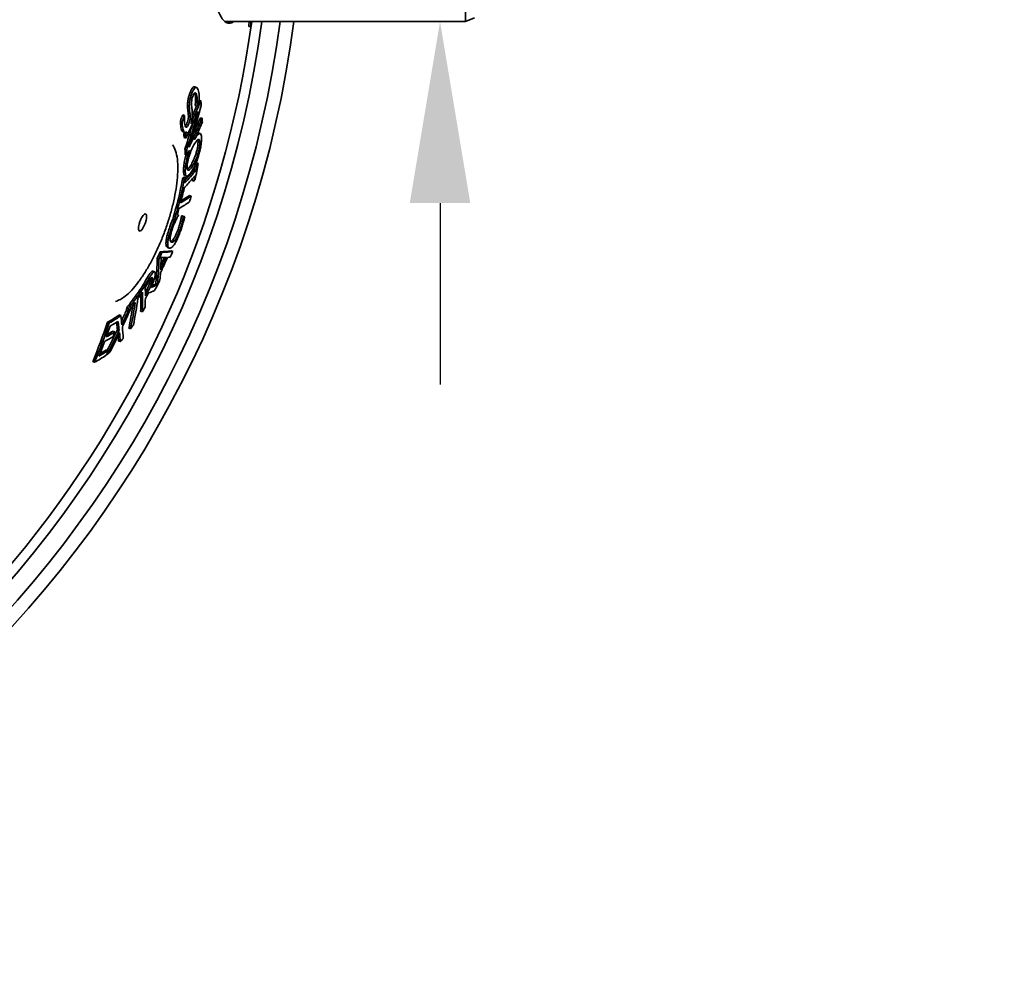
# Model space of a CAD drawing. Units: millimetres. Extents: x 3626 to 8710, y 5654 to 9856.
# Drawn here: x 5207 to 5749, y 5686 to 6220 of the extents above; entities that cross this region are included whole.
import ezdxf

# ---------------------------------------------------------------- set-up
doc = ezdxf.new("R2010")
doc.units = ezdxf.units.MM
doc.layers.add('AM_5', color=10, linetype='Continuous', lineweight=25)
doc.layers.add('Visible (ISO)', color=7, linetype='Continuous', lineweight=35)
doc.dimstyles.new('VARIABEL-ST', dxfattribs={"dimscale": 40, "dimtxt": 7, "dimasz": 2.5, "dimexe": 1, "dimexo": 1, "dimgap": 0.6, "dimtad": 1, "dimdsep": 46, "dimtxsty": 'Standard', "dimcen": 0, "dimclrd": 256, "dimclre": 256, "dimclrt": 5, "dimadec": 0, "dimazin": 0, "dimtp": 0.1, "dimtm": 0.1, "dimtfac": 0.71, "dimtdec": 3, "dimtmove": 0, "dimatfit": 3, "dimfxl": 1, "dimtzin": 0, "dimarcsym": 0})

# ---------------------------------------------------------------- blocks, each defined once
blk = doc.blocks.new('*D38')
at = {"layer": 'AM_5', "lineweight": -2, "transparency": 16777216}
for p, q in [((5141.12, 6894.66), (5195.96, 6978.28)), ((5195.96, 6978.28), (5419.96, 6978.28))]:
    blk.add_line(p, q, dxfattribs=at)
at = {"layer": 'AM_5', "transparency": 16777216}
blk.add_solid([(5127.18, 6903.8), (5155.05, 6885.52), (5086.28, 6811.04)], dxfattribs=at)
at = {"layer": 'DEFPOINTS', "color": 0, "transparency": 16777216}
for p in [(5086.28, 6811.04), (4414.48, 5786.68)]:
    blk.add_point(p, dxfattribs=at)
at = {"layer": 'AM_5', "transparency": 16777216, "insert": (5219.96, 7062.28), "char_height": 60, "attachment_point": 1}
blk.add_mtext('1225', dxfattribs=at)
blk = doc.blocks.new('*D40')
at = {"layer": 'AM_5', "lineweight": -2, "transparency": 16777216}
for p, q in [((5438.08, 6478.86), (5438.08, 6578.86)), ((5438.08, 6578.86), (5748.75, 6578.86)), ((5412.13, 6378.86), (5398.08, 6378.86)), ((5412.13, 6218.86), (5398.08, 6218.86)), ((5438.08, 6118.86), (5438.08, 6018.86))]:
    blk.add_line(p, q, dxfattribs=at)
at = {"layer": 'AM_5', "transparency": 16777216}
for points in [[(5421.41, 6478.86), (5454.74, 6478.86), (5438.08, 6378.86)], [(5421.41, 6118.86), (5454.74, 6118.86), (5438.08, 6218.86)]]:
    blk.add_solid(points, dxfattribs=at)
at = {"layer": 'DEFPOINTS', "color": 0, "transparency": 16777216}
for p in [(5452.13, 6378.86), (5438.08, 6218.86), (5452.13, 6218.86)]:
    blk.add_point(p, dxfattribs=at)
at = {"layer": 'AM_5', "transparency": 16777216, "insert": (5462.08, 6664.02), "char_height": 60, "attachment_point": 1}
blk.add_mtext(' \\fTahoma|b0|i0;\\H56.0000;DN150', dxfattribs=at)

msp = doc.modelspace()

# ---------------------------------------------------------------- linework, layer by layer
at = {"layer": 'Visible (ISO)'}
for p, q in [((5452.13, 6218.86), (5452.13, 6378.86)), ((5319.6, 6218.86), (5452.13, 6218.86)), ((5457.13, 6220.86), (5452.13, 6218.86)), ((5333.78, 6216.06), (5332.77, 6216.06)), ((5304.05, 6182.5), (5303.07, 6182.86)), ((5305.39, 6175.45), (5305.4, 6175.45)), ((5306.37, 6175.1), (5305.4, 6175.45)), ((5304.24, 6172.27), (5303.27, 6172.62)), ((5304.28, 6172.16), (5303.3, 6172.51)), ((5296.12, 6163.65), (5295.13, 6164)), ((5297.41, 6167.09), (5296.42, 6167.45)), ((5307.11, 6165.53), (5306.13, 6165.88)), ((5297.56, 6157.7), (5296.58, 6158.05)), ((5297.97, 6156.69), (5296.99, 6157.05)), ((5298.14, 6154.68), (5297.16, 6155.03)), ((5306.04, 6157.13), (5305.07, 6157.49)), ((5298.6, 6148.18), (5297.63, 6148.53)), ((5298.76, 6145.15), (5297.79, 6145.51)), ((5299.73, 6146.81), (5299.59, 6146.85)), ((5303.68, 6136.82), (5302.72, 6137.17)), ((5304.22, 6139.68), (5303.33, 6140)), ((5304.96, 6140.58), (5304, 6140.93)), ((5297.27, 6131.93), (5296.31, 6132.28)), ((5298.1, 6132.79), (5297.13, 6133.15)), ((5298.42, 6133.76), (5297.46, 6134.12)), ((5298.5, 6133.73), (5297.54, 6134.08)), ((5302.52, 6130.99), (5301.56, 6131.34)), ((5297.24, 6126.85), (5296.97, 6126.95)), ((5295.56, 6123.25), (5294.6, 6123.6)), ((5301.03, 6122.68), (5300.07, 6123.03)), ((5291.85, 6109.45), (5290.89, 6109.8)), ((5294.09, 6112.28), (5293.42, 6112.52)), ((5296.69, 6111.27), (5295.74, 6111.62)), ((5296.77, 6111.5), (5295.82, 6111.85)), ((5297.5, 6111.29), (5296.55, 6111.64)), ((5296.21, 6108.65), (5295.25, 6109)), ((5289.01, 6094.05), (5288.05, 6094.4)), ((5283.35, 6088.03), (5282.38, 6088.38)), ((5285, 6091.67), (5284.03, 6092.02)), ((5290.96, 6092.16), (5290, 6092.51)), ((5280.97, 6081.07), (5280.01, 6081.42)), ((5274.61, 6071.8), (5273.64, 6072.15)), ((5279.17, 6074.16), (5278.21, 6074.51)), ((5282.53, 6073.98), (5281.57, 6074.33)), ((5282.49, 6073.54), (5282.48, 6073.54)), ((5282.79, 6074.11), (5282.76, 6074.12)), ((5266.59, 6060.81), (5265.62, 6061.17)), ((5266.57, 6062.43), (5267.55, 6062.08)), ((5267.65, 6062.33), (5266.68, 6062.68)), ((5268.01, 6062.7), (5267.04, 6063.05)), ((5261.76, 6056.37), (5260.78, 6056.72)), ((5262.28, 6056.88), (5261.3, 6057.23)), ((5262.4, 6056.78), (5262.29, 6056.82)), ((5266.4, 6059.49), (5265.43, 6059.84)), ((5274.19, 6058.95), (5273.23, 6059.3)), ((5256, 6052.83), (5255.01, 6053.19)), ((5267.69, 6049.58), (5266.72, 6049.94)), ((5259.03, 6048.01), (5258.05, 6048.36)), ((5261.4, 6048.77), (5260.43, 6049.12)), ((5262.02, 6042.53), (5261.05, 6042.88)), ((5255.35, 6037.62), (5254.37, 6037.97)), ((5254.84, 6035.38), (5254.52, 6035.5)), ((5247.9, 6031.14), (5246.92, 6031.5))]:
    msp.add_line(p, q, dxfattribs=at)
for radius, start, end in [(612.5, 187.50497, 352.49503), (605, 187.59856, 352.40144), (595, 187.72704, 352.27296), (595, 187.72704, 352.27296), (589.47, 224.3884, 352.2)]:
    msp.add_arc((4750.38, 6298.86), radius, start, end, dxfattribs=at)
for points, knots in [([(5324.44, 6218.86), (5323.08, 6217.74), (5321.71, 6217.56), (5318.41, 6219.43), (5316.55, 6222.53), (5313.16, 6232.56), (5311.67, 6239.49), (5309.42, 6255.35), (5308.62, 6263.84), (5307.61, 6281.31), (5307.36, 6290.05), (5307.36, 6298.86)], [-14.162083, -14.162083, -14.162083, -14.162083, -11.98058, -11.98058, -8.799394, -8.799394, -5.537614, -5.537614, -2.642371, -2.642371, 0, 0, 0, 0]), ([(5300.22, 6179), (5300.5, 6179.83), (5300.8, 6180.54), (5301.3, 6181.5), (5301.49, 6181.82), (5301.85, 6182.31), (5302.01, 6182.49), (5302.17, 6182.62)], [0, 0, 0, 0, 0.2821676, 0.2821676, 0.4492713, 0.4492713, 0.6000787, 0.6000787, 0.6000787, 0.6000787]), ([(5303.15, 6182.26), (5302.94, 6182.08), (5302.71, 6181.81), (5302.25, 6181.08), (5302, 6180.62), (5301.58, 6179.66), (5301.38, 6179.17), (5301.2, 6178.64)], [-0.5958008, -0.5958008, -0.5958008, -0.5958008, -0.3893007, -0.3893007, -0.1817168, -0.1817168, 0, 0, 0, 0]), ([(5302.17, 6182.62), (5302.45, 6182.84), (5302.7, 6182.93), (5302.98, 6182.89), (5303.03, 6182.88), (5303.07, 6182.86)], [0, 0, 0, 0, 0.2676611, 0.2676611, 0.319053, 0.319053, 0.319053, 0.319053]), ([(5304.86, 6181.26), (5304.72, 6181.69), (5304.54, 6182.07), (5304.26, 6182.38), (5304.07, 6182.57), (5303.56, 6182.52), (5303.37, 6182.43), (5303.15, 6182.26)], [-1.462524, -1.462524, -1.462524, -1.462524, -0.547227, -0.547227, -0.202674, -0.202674, 0, 0, 0, 0]), ([(5305.52, 6175.82), (5305.52, 6177.14), (5305.44, 6178.72), (5305.16, 6180.28), (5305.02, 6180.8), (5304.86, 6181.26)], [-0.8341127, -0.8341127, -0.8341127, -0.8341127, -0.3145588, -0.3145588, 0, 0, 0, 0]), ([(5299.11, 6171.21), (5299.05, 6171.8), (5299.03, 6172.47), (5299.09, 6174.05), (5299.18, 6174.76), (5299.38, 6175.95), (5299.51, 6176.59), (5299.84, 6177.84), (5300.02, 6178.44), (5300.22, 6179)], [0, 0, 0, 0, 0.267013, 0.267013, 0.56543, 0.56543, 0.910932, 0.910932, 1.248401, 1.248401, 1.248401, 1.248401]), ([(5301.2, 6178.64), (5301.02, 6178.1), (5300.84, 6177.53), (5300.54, 6176.38), (5300.41, 6175.82), (5300.16, 6174.42), (5300.09, 6173.73), (5300, 6172.3), (5300.03, 6171.52), (5300.09, 6170.85)], [-0.7697896, -0.7697896, -0.7697896, -0.7697896, -0.6291647, -0.6291647, -0.4982965, -0.4982965, -0.3030072, -0.3030072, 0, 0, 0, 0]), ([(5301.27, 6172.74), (5301.24, 6173.05), (5301.22, 6173.39), (5301.23, 6174.08), (5301.25, 6174.42), (5301.32, 6175.08), (5301.38, 6175.48), (5301.62, 6176.52), (5301.77, 6177.03), (5301.94, 6177.51)], [-0.7565703, -0.7565703, -0.7565703, -0.7565703, -0.5199827, -0.5199827, -0.3196046, -0.3196046, -0.1634216, -0.1634216, 0, 0, 0, 0]), ([(5301.94, 6177.51), (5302.02, 6177.77), (5302.12, 6178.02), (5302.31, 6178.47), (5302.4, 6178.66), (5302.66, 6179.12), (5302.82, 6179.33), (5303.15, 6179.6), (5303.32, 6179.64), (5303.72, 6179.43), (5303.91, 6179.06), (5304.06, 6178.62)], [-0.873735, -0.873735, -0.873735, -0.873735, -0.7691234, -0.7691234, -0.6702323, -0.6702323, -0.4997196, -0.4997196, -0.2988824, -0.2988824, 0, 0, 0, 0]), ([(5303.27, 6172.62), (5303.38, 6173.63), (5303.44, 6174.57), (5303.46, 6176.31), (5303.42, 6177.01), (5303.31, 6178.09), (5303.21, 6178.59), (5303.08, 6178.98)], [0, 0, 0, 0, 0.332314, 0.332314, 0.667358, 0.667358, 1.054844, 1.054844, 1.054844, 1.054844]), ([(5304.06, 6178.62), (5304.2, 6178.2), (5304.3, 6177.65), (5304.4, 6176.53), (5304.45, 6175.76), (5304.4, 6173.94), (5304.34, 6173.12), (5304.24, 6172.27)], [-1.190965, -1.190965, -1.190965, -1.190965, -0.678647, -0.678647, -0.283558, -0.283558, 0, 0, 0, 0]), ([(5298.14, 6154.68), (5298.72, 6155.85), (5299.28, 6157.03), (5301.58, 6161.84), (5303.26, 6165.51), (5304.88, 6169.22)], [80.678001, 80.678001, 80.678001, 80.678001, 81.134134, 81.134134, 82.535654, 82.535654, 82.535654, 82.535654]), ([(5304.88, 6169.22), (5303.73, 6165.04), (5302.52, 6160.9), (5300.41, 6153.9), (5299.52, 6151.03), (5298.6, 6148.18)], [248.005413, 248.005413, 248.005413, 248.005413, 249.22765, 249.22765, 250.085803, 250.085803, 250.085803, 250.085803]), ([(5299.5, 6167.71), (5299.45, 6168.15), (5299.4, 6168.61), (5299.28, 6169.68), (5299.18, 6170.44), (5299.11, 6171.21)], [0, 0, 0, 0, 0.2025487, 0.2025487, 0.5160953, 0.5160953, 0.5160953, 0.5160953]), ([(5299.88, 6149.65), (5300.61, 6151.95), (5301.32, 6154.26), (5303.61, 6161.89), (5305.14, 6167.26), (5306.59, 6172.67)], [86.633732, 86.633732, 86.633732, 86.633732, 87.323239, 87.323239, 88.900176, 88.900176, 88.900176, 88.900176]), ([(5300.09, 6170.85), (5300.16, 6170.03), (5300.27, 6169.24), (5300.41, 6168.04), (5300.44, 6167.69), (5300.48, 6167.36)], [-0.5777759, -0.5777759, -0.5777759, -0.5777759, -0.1561047, -0.1561047, 0, 0, 0, 0]), ([(5301.61, 6169.69), (5301.48, 6170.95), (5301.44, 6171.22), (5301.33, 6172.12), (5301.3, 6172.43), (5301.27, 6172.74)], [-0.4250748, -0.4250748, -0.4250748, -0.4250748, -0.1447336, -0.1447336, 0, 0, 0, 0]), ([(5301.54, 6165.89), (5301.6, 6166.39), (5301.65, 6166.86), (5301.68, 6167.49), (5301.71, 6167.95), (5301.67, 6168.97), (5301.65, 6169.34), (5301.61, 6169.69)], [-1.063526, -1.063526, -1.063526, -1.063526, -0.426127, -0.426127, -0.163069, -0.163069, 0, 0, 0, 0]), ([(5295.78, 6159.19), (5295.65, 6159.59), (5295.53, 6160.03), (5295.22, 6161.61), (5295.14, 6162.82), (5295.13, 6164)], [0, 0, 0, 0, 0.2709519, 0.2709519, 0.8714299, 0.8714299, 0.8714299, 0.8714299]), ([(5296.12, 6163.65), (5296.12, 6162.5), (5296.2, 6161.26), (5296.52, 6159.64), (5296.64, 6159.22), (5296.77, 6158.83)], [-0.8966281, -0.8966281, -0.8966281, -0.8966281, -0.2616388, -0.2616388, 0, 0, 0, 0]), ([(5297.68, 6161.43), (5297.53, 6161.85), (5297.43, 6162.38), (5297.31, 6163.79), (5297.32, 6164.6), (5297.34, 6165.7), (5297.38, 6166.32), (5297.45, 6166.98)], [-0.571368, -0.571368, -0.571368, -0.571368, -0.4100444, -0.4100444, -0.2176715, -0.2176715, 0, 0, 0, 0]), ([(5298.75, 6162.85), (5298.92, 6163.31), (5299.08, 6163.82), (5299.34, 6164.86), (5299.4, 6165.25), (5299.5, 6165.93), (5299.53, 6166.33), (5299.54, 6167.07), (5299.53, 6167.41), (5299.5, 6167.71)], [0, 0, 0, 0, 0.1615147, 0.1615147, 0.321173, 0.321173, 0.592197, 0.592197, 0.8734749, 0.8734749, 0.8734749, 0.8734749]), ([(5300.48, 6167.36), (5300.51, 6167.04), (5300.52, 6166.68), (5300.5, 6165.94), (5300.48, 6165.56), (5300.38, 6164.89), (5300.32, 6164.49), (5300.06, 6163.45), (5299.9, 6162.95), (5299.73, 6162.49)], [-0.8599985, -0.8599985, -0.8599985, -0.8599985, -0.5729317, -0.5729317, -0.3221984, -0.3221984, -0.1599184, -0.1599184, 0, 0, 0, 0]), ([(5307.11, 6165.53), (5305.9, 6162.72), (5304.66, 6159.92), (5302.25, 6154.63), (5301.08, 6152.13), (5299.88, 6149.65)], [259.645498, 259.645498, 259.645498, 259.645498, 260.707434, 260.707434, 261.672642, 261.672642, 261.672642, 261.672642]), ([(5300.82, 6162.66), (5301.12, 6163.65), (5301.28, 6164.41), (5301.44, 6165.26), (5301.49, 6165.57), (5301.54, 6165.89)], [-0.2618721, -0.2618721, -0.2618721, -0.2618721, -0.100914, -0.100914, 0, 0, 0, 0]), ([(5302.03, 6156.65), (5302.1, 6156.78), (5302.16, 6156.91), (5303.56, 6159.97), (5304.86, 6162.92), (5306.13, 6165.88)], [82.060118, 82.060118, 82.060118, 82.060118, 82.111565, 82.111565, 83.2315, 83.2315, 83.2315, 83.2315]), ([(5296.58, 6158.05), (5296.45, 6158.1), (5296.34, 6158.19), (5296.05, 6158.52), (5295.91, 6158.83), (5295.78, 6159.19)], [0.2456784, 0.2456784, 0.2456784, 0.2456784, 0.3283401, 0.3283401, 0.4621171, 0.4621171, 0.4621171, 0.4621171]), ([(5296.77, 6158.83), (5296.89, 6158.47), (5297.03, 6158.17), (5297.37, 6157.77), (5297.55, 6157.67), (5298.11, 6157.65), (5298.45, 6157.93), (5298.68, 6158.16)], [-0.4617577, -0.4617577, -0.4617577, -0.4617577, -0.3288859, -0.3288859, -0.2068007, -0.2068007, 0, 0, 0, 0]), ([(5297.63, 6148.53), (5298.53, 6151.35), (5299.42, 6154.19), (5300.85, 6158.94), (5301.41, 6160.83), (5301.97, 6162.73)], [86.102461, 86.102461, 86.102461, 86.102461, 86.951115, 86.951115, 87.512664, 87.512664, 87.512664, 87.512664]), ([(5299.73, 6162.49), (5299.64, 6162.26), (5299.56, 6162.05), (5299.38, 6161.66), (5299.3, 6161.49), (5299.05, 6161.07), (5298.89, 6160.88), (5298.6, 6160.65), (5298.4, 6160.54), (5297.98, 6160.74), (5297.81, 6161.04), (5297.68, 6161.43)], [-1.072872, -1.072872, -1.072872, -1.072872, -0.923914, -0.923914, -0.781657, -0.781657, -0.51976, -0.51976, -0.265259, -0.265259, 0, 0, 0, 0]), ([(5297.79, 6161.14), (5297.91, 6161.24), (5298.03, 6161.38), (5298.25, 6161.72), (5298.35, 6161.9), (5298.55, 6162.33), (5298.65, 6162.58), (5298.75, 6162.85)], [0.5423499, 0.5423499, 0.5423499, 0.5423499, 0.7198369, 0.7198369, 0.8598511, 0.8598511, 1.0118442, 1.0118442, 1.0118442, 1.0118442]), ([(5302.94, 6153.93), (5303.39, 6154.91), (5303.84, 6155.9), (5305.28, 6159.09), (5306.26, 6161.31), (5307.21, 6163.54)], [82.254019, 82.254019, 82.254019, 82.254019, 82.632309, 82.632309, 83.475744, 83.475744, 83.475744, 83.475744]), ([(5303.21, 6154.37), (5303.14, 6154.27), (5303.08, 6154.17), (5302.99, 6154.02), (5302.97, 6153.97), (5302.94, 6153.93)], [-0.08100789, -0.08100789, -0.08100789, -0.08100789, -0.02498295, -0.02498295, 0, 0, 0, 0]), ([(5302.98, 6151.54), (5303.61, 6152.55), (5304.26, 6153.44), (5305.14, 6154.02), (5305.35, 6153.92), (5305.63, 6153.62), (5305.74, 6153.32), (5305.84, 6152.32), (5305.82, 6151.62), (5305.74, 6150.82)], [-1.106931, -1.106931, -1.106931, -1.106931, -0.79359, -0.79359, -0.569413, -0.569413, -0.303195, -0.303195, 0, 0, 0, 0]), ([(5306.15, 6157.08), (5305.95, 6157.22), (5305.69, 6157.18), (5305.16, 6156.87), (5304.82, 6156.58), (5304, 6155.57), (5303.6, 6155), (5303.21, 6154.37)], [-1.314123, -1.314123, -1.314123, -1.314123, -0.803683, -0.803683, -0.361533, -0.361533, 0, 0, 0, 0]), ([(5304.52, 6157.41), (5304.53, 6157.41), (5304.53, 6157.41), (5304.73, 6157.52), (5304.91, 6157.54), (5305.07, 6157.49)], [0.7530108, 0.7530108, 0.7530108, 0.7530108, 0.7551058, 0.7551058, 0.9888875, 0.9888875, 0.9888875, 0.9888875]), ([(5304.77, 6151.17), (5304.85, 6151.98), (5304.88, 6152.68), (5304.8, 6153.42), (5304.76, 6153.59), (5304.72, 6153.74)], [0, 0, 0, 0, 0.3036185, 0.3036185, 0.4233948, 0.4233948, 0.4233948, 0.4233948]), ([(5306.65, 6152.36), (5306.74, 6153.23), (5306.78, 6154.03), (5306.76, 6155.62), (5306.66, 6156.1), (5306.49, 6156.71), (5306.34, 6156.95), (5306.15, 6157.08)], [-0.6111124, -0.6111124, -0.6111124, -0.6111124, -0.4717604, -0.4717604, -0.2897271, -0.2897271, 0, 0, 0, 0]), ([(5290.87, 6151), (5291.53, 6150.02), (5292.05, 6148.9), (5292.91, 6146.24), (5293.24, 6144.68), (5293.65, 6141.27), (5293.74, 6139.43), (5293.7, 6135.56), (5293.58, 6133.54), (5293.15, 6129.35), (5292.85, 6127.2), (5292.07, 6122.81), (5291.61, 6120.58), (5290.53, 6116.07), (5289.92, 6113.8), (5288.56, 6109.27), (5287.83, 6107.01), (5286.24, 6102.53), (5285.39, 6100.31), (5283.59, 6095.96), (5282.64, 6093.82), (5280.67, 6089.67), (5279.64, 6087.65), (5277.52, 6083.77), (5276.42, 6081.91), (5274.18, 6078.38), (5273.03, 6076.72), (5270.7, 6073.63), (5269.51, 6072.21), (5267.12, 6069.65), (5265.91, 6068.52), (5263.83, 6066.89), (5262.95, 6066.29), (5261.21, 6065.33), (5260.34, 6064.95), (5259.46, 6064.7)], [24.129594, 24.129594, 24.129594, 24.129594, 24.930562, 24.930562, 25.810887, 25.810887, 26.667366, 26.667366, 27.486516, 27.486516, 28.275144, 28.275144, 29.040267, 29.040267, 29.788378, 29.788378, 30.525729, 30.525729, 31.258874, 31.258874, 31.994183, 31.994183, 32.737888, 32.737888, 33.496178, 33.496178, 34.274986, 34.274986, 35.080403, 35.080403, 35.919133, 35.919133, 36.539851, 36.539851, 37.160569, 37.160569, 37.160569, 37.160569]), ([(5300.13, 6147.97), (5300.04, 6147.71), (5299.94, 6147.44), (5299.81, 6147.05), (5299.77, 6146.93), (5299.73, 6146.81)], [-0.1284475, -0.1284475, -0.1284475, -0.1284475, -0.0395542, -0.0395542, 0, 0, 0, 0]), ([(5300.27, 6145.86), (5300.73, 6147.18), (5301.2, 6148.21), (5301.98, 6149.84), (5302.49, 6150.76), (5302.98, 6151.54)], [-0.6724707, -0.6724707, -0.6724707, -0.6724707, -0.441409, -0.441409, 0, 0, 0, 0]), ([(5300.81, 6139.6), (5301.27, 6140.34), (5301.76, 6141.2), (5302.48, 6142.73), (5302.73, 6143.3), (5303.22, 6144.53), (5303.4, 6145.07), (5303.79, 6146.24), (5304, 6146.98), (5304.34, 6148.39), (5304.47, 6149.03), (5304.66, 6150.18), (5304.73, 6150.69), (5304.77, 6151.17)], [0, 0, 0, 0, 0.418683, 0.418683, 0.638717, 0.638717, 0.855353, 0.855353, 1.204153, 1.204153, 1.511259, 1.511259, 1.781672, 1.781672, 1.781672, 1.781672]), ([(5305.74, 6150.82), (5305.69, 6150.35), (5305.63, 6149.86), (5305.46, 6148.84), (5305.36, 6148.33), (5305.05, 6146.96), (5304.82, 6146.13), (5304.3, 6144.49), (5303.96, 6143.56), (5302.94, 6141.24), (5302.33, 6140.14), (5301.77, 6139.25)], [-1.814493, -1.814493, -1.814493, -1.814493, -1.548595, -1.548595, -1.300121, -1.300121, -0.903036, -0.903036, -0.508235, -0.508235, 0, 0, 0, 0]), ([(5304.88, 6144.01), (5305.19, 6144.95), (5305.46, 6145.91), (5305.88, 6147.63), (5306.1, 6148.6), (5306.46, 6150.68), (5306.57, 6151.55), (5306.65, 6152.36)], [-1.196184, -1.196184, -1.196184, -1.196184, -0.691056, -0.691056, -0.305929, -0.305929, 0, 0, 0, 0]), ([(5296.97, 6138.83), (5297.04, 6139.57), (5297.14, 6140.35), (5297.49, 6142.43), (5297.74, 6143.52), (5298.05, 6144.74), (5298.13, 6145.05), (5298.21, 6145.35)], [0, 0, 0, 0, 0.2793234, 0.2793234, 0.6952695, 0.6952695, 0.8346624, 0.8346624, 0.8346624, 0.8346624]), ([(5299.73, 6146.81), (5299.42, 6145.88), (5299.15, 6144.94), (5298.71, 6143.17), (5298.49, 6142.19), (5298.13, 6140.16), (5298.02, 6139.29), (5297.94, 6138.48)], [-1.102371, -1.102371, -1.102371, -1.102371, -0.675523, -0.675523, -0.306887, -0.306887, 0, 0, 0, 0]), ([(5298.95, 6140.01), (5299, 6140.54), (5299.08, 6141.11), (5299.29, 6142.28), (5299.41, 6142.87), (5299.76, 6144.29), (5300, 6145.09), (5300.27, 6145.86)], [-0.6450036, -0.6450036, -0.6450036, -0.6450036, -0.4424636, -0.4424636, -0.2545105, -0.2545105, 0, 0, 0, 0]), ([(5301.44, 6136.46), (5302.08, 6137.48), (5302.86, 6138.87), (5304.08, 6141.73), (5304.5, 6142.82), (5304.88, 6144.01)], [-1.084779, -1.084779, -1.084779, -1.084779, -0.381322, -0.381322, 0, 0, 0, 0]), ([(5297.46, 6134.12), (5297.26, 6134.25), (5297.1, 6134.53), (5296.9, 6135.36), (5296.85, 6135.88), (5296.84, 6137.2), (5296.88, 6137.98), (5296.97, 6138.83)], [0, 0, 0, 0, 0.3097164, 0.3097164, 0.6066933, 0.6066933, 0.9250744, 0.9250744, 0.9250744, 0.9250744]), ([(5303.68, 6136.82), (5301.73, 6134.48), (5299.69, 6132.19), (5297.57, 6129.95), (5297.56, 6129.94), (5297.56, 6129.94)], [279.965499, 279.965499, 279.965499, 279.965499, 281.839726, 281.839726, 281.845989, 281.845989, 281.845989, 281.845989]), ([(5297.94, 6138.48), (5297.85, 6137.59), (5297.8, 6136.78), (5297.82, 6135.43), (5297.88, 6134.89), (5298.1, 6134.13), (5298.24, 6133.89), (5298.42, 6133.76)], [-0.925737, -0.925737, -0.925737, -0.925737, -0.5928594, -0.5928594, -0.2811307, -0.2811307, 0, 0, 0, 0]), ([(5299.38, 6136.89), (5299.25, 6136.93), (5299.15, 6137.03), (5298.96, 6137.41), (5298.92, 6137.67), (5298.84, 6138.44), (5298.87, 6139.18), (5298.95, 6140.01)], [-0.5453008, -0.5453008, -0.5453008, -0.5453008, -0.4380452, -0.4380452, -0.3128653, -0.3128653, 0, 0, 0, 0]), ([(5298.99, 6137.39), (5299.02, 6137.4), (5299.04, 6137.42), (5299.39, 6137.68), (5299.92, 6138.19), (5300.81, 6139.6)], [0.2312437, 0.2312437, 0.2312437, 0.2312437, 0.2587679, 0.2587679, 0.596364, 0.596364, 0.596364, 0.596364]), ([(5301.77, 6139.25), (5301.32, 6138.54), (5300.71, 6137.66), (5299.86, 6136.94), (5299.59, 6136.81), (5299.38, 6136.89)], [-0.8747463, -0.8747463, -0.8747463, -0.8747463, -0.3017574, -0.3017574, 0, 0, 0, 0]), ([(5296.97, 6126.96), (5297.73, 6127.76), (5298.48, 6128.58), (5300.55, 6130.85), (5301.84, 6132.34), (5303.1, 6133.84)], [79.024395, 79.024395, 79.024395, 79.024395, 79.702927, 79.702927, 80.912102, 80.912102, 80.912102, 80.912102]), ([(5298.42, 6133.76), (5298.64, 6133.65), (5298.91, 6133.68), (5299.44, 6133.97), (5299.77, 6134.22), (5300.62, 6135.23), (5301.03, 6135.81), (5301.44, 6136.46)], [-1.346641, -1.346641, -1.346641, -1.346641, -0.816365, -0.816365, -0.369544, -0.369544, 0, 0, 0, 0]), ([(5294.34, 6115.84), (5294.46, 6115.91), (5294.57, 6115.97), (5296.6, 6117.16), (5298.44, 6118.34), (5300.18, 6119.56)], [78.804438, 78.804438, 78.804438, 78.804438, 78.920144, 78.920144, 80.889746, 80.889746, 80.889746, 80.889746]), ([(5275.73, 6107.64), (5275.65, 6107.4), (5275.55, 6107.16), (5275.21, 6106.35), (5274.95, 6105.81), (5274.41, 6104.88), (5274.14, 6104.5), (5273.59, 6103.86), (5273.31, 6103.63), (5272.83, 6103.42), (5272.62, 6103.43), (5272.3, 6103.7), (5272.19, 6103.95), (5272.07, 6104.65), (5272.07, 6105.11), (5272.18, 6106.14), (5272.29, 6106.71), (5272.6, 6107.88), (5272.79, 6108.48), (5273.25, 6109.64), (5273.5, 6110.19), (5274.03, 6111.16), (5274.3, 6111.58), (5274.85, 6112.29), (5275.14, 6112.57), (5275.65, 6112.88), (5275.87, 6112.91), (5276.23, 6112.74), (5276.36, 6112.53), (5276.52, 6111.92), (5276.55, 6111.51), (5276.48, 6110.54), (5276.4, 6109.98), (5276.13, 6108.82), (5275.95, 6108.23), (5275.73, 6107.64)], [-3.138707, -3.138707, -3.138707, -3.138707, -3.061521, -3.061521, -2.871967, -2.871967, -2.693689, -2.693689, -2.496044, -2.496044, -2.300165, -2.300165, -2.106047, -2.106047, -1.907973, -1.907973, -1.715942, -1.715942, -1.529514, -1.529514, -1.341496, -1.341496, -1.163434, -1.163434, -0.965646, -0.965646, -0.76943, -0.76943, -0.575087, -0.575087, -0.381971, -0.381971, -0.187191, -0.187191, 0, 0, 0, 0]), ([(5289.3, 6105.72), (5289.57, 6106.46), (5289.84, 6107.2), (5290.24, 6108.21), (5290.53, 6108.96), (5290.89, 6109.8)], [0, 0, 0, 0, 0.2342729, 0.2342729, 0.3295537, 0.3295537, 0.3295537, 0.3295537]), ([(5291.85, 6109.45), (5291.62, 6108.92), (5291.23, 6107.97), (5290.61, 6106.32), (5290.44, 6105.84), (5290.27, 6105.37)], [-0.5304299, -0.5304299, -0.5304299, -0.5304299, -0.1505965, -0.1505965, 0, 0, 0, 0]), ([(5292.42, 6108.99), (5292.47, 6109.11), (5292.53, 6109.23), (5292.61, 6109.39), (5292.63, 6109.44), (5292.66, 6109.5)], [-0.06228283, -0.06228283, -0.06228283, -0.06228283, -0.01948615, -0.01948615, 0, 0, 0, 0]), ([(5292.66, 6109.5), (5293.07, 6110.34), (5293.34, 6110.84), (5293.78, 6111.64), (5293.9, 6111.84), (5294, 6112.03)], [-0.3545915, -0.3545915, -0.3545915, -0.3545915, -0.0861585, -0.0861585, 0, 0, 0, 0]), ([(5295.25, 6109), (5295.36, 6109.49), (5295.46, 6109.98), (5295.59, 6110.67), (5295.68, 6111.22), (5295.74, 6111.62)], [0, 0, 0, 0, 0.1757042, 0.1757042, 0.2679919, 0.2679919, 0.2679919, 0.2679919]), ([(5296.69, 6111.27), (5296.67, 6111.07), (5296.63, 6110.83), (5296.51, 6110.13), (5296.45, 6109.79), (5296.36, 6109.36), (5296.28, 6109.01), (5296.21, 6108.65)], [-0.1808094, -0.1808094, -0.1808094, -0.1808094, -0.1638343, -0.1638343, -0.1262049, -0.1262049, 0, 0, 0, 0]), ([(5296.68, 6108.08), (5296.97, 6109.09), (5297.09, 6109.6), (5297.34, 6110.64), (5297.42, 6110.96), (5297.5, 6111.29)], [-0.3574775, -0.3574775, -0.3574775, -0.3574775, -0.112129, -0.112129, 0, 0, 0, 0]), ([(5287.27, 6097.87), (5287.34, 6098.51), (5287.45, 6099.22), (5287.76, 6100.65), (5287.98, 6101.59), (5288.65, 6103.8), (5288.96, 6104.76), (5289.3, 6105.72)], [0, 0, 0, 0, 0.2887053, 0.2887053, 0.5222685, 0.5222685, 0.6947962, 0.6947962, 0.6947962, 0.6947962]), ([(5290.27, 6105.37), (5289.9, 6104.34), (5289.56, 6103.3), (5288.91, 6101.09), (5288.7, 6100.2), (5288.41, 6098.83), (5288.3, 6098.14), (5288.23, 6097.52)], [-0.6860526, -0.6860526, -0.6860526, -0.6860526, -0.5014404, -0.5014404, -0.2819512, -0.2819512, 0, 0, 0, 0]), ([(5289.53, 6099.81), (5289.58, 6100.29), (5289.66, 6100.83), (5289.91, 6102.03), (5290.07, 6102.67), (5290.44, 6103.93), (5290.64, 6104.55), (5290.87, 6105.17)], [-0.6333812, -0.6333812, -0.6333812, -0.6333812, -0.4125428, -0.4125428, -0.1981893, -0.1981893, 0, 0, 0, 0]), ([(5290.87, 6105.17), (5291.1, 6105.83), (5291.34, 6106.49), (5291.67, 6107.3), (5291.77, 6107.54), (5291.92, 6107.88)], [-0.5255905, -0.5255905, -0.5255905, -0.5255905, -0.115987, -0.115987, 0, 0, 0, 0]), ([(5291.57, 6099.37), (5291.85, 6099.81), (5292.14, 6100.34), (5292.75, 6101.56), (5293.01, 6102.16), (5293.44, 6103.2), (5293.67, 6103.78), (5293.87, 6104.37)], [0, 0, 0, 0, 0.236025, 0.236025, 0.4721604, 0.4721604, 0.7469161, 0.7469161, 0.7469161, 0.7469161]), ([(5294.83, 6104.02), (5294.59, 6103.35), (5294.34, 6102.7), (5293.9, 6101.65), (5293.62, 6101.01), (5293.02, 6099.84), (5292.77, 6099.4), (5292.53, 6099.02)], [-0.8591845, -0.8591845, -0.8591845, -0.8591845, -0.4688116, -0.4688116, -0.201369, -0.201369, 0, 0, 0, 0]), ([(5293.87, 6104.37), (5294.17, 6105.21), (5294.45, 6106.05), (5294.78, 6107.2), (5295.03, 6108.07), (5295.25, 6109)], [0, 0, 0, 0, 0.2678137, 0.2678137, 0.3742699, 0.3742699, 0.3742699, 0.3742699]), ([(5296.21, 6108.65), (5296.06, 6108.01), (5295.78, 6106.93), (5295.21, 6105.12), (5295.03, 6104.57), (5294.83, 6104.02)], [-0.5801912, -0.5801912, -0.5801912, -0.5801912, -0.1746091, -0.1746091, 0, 0, 0, 0]), ([(5295.34, 6103.83), (5295.84, 6105.25), (5296.08, 6106.03), (5296.44, 6107.23), (5296.56, 6107.66), (5296.68, 6108.08)], [-0.3888376, -0.3888376, -0.3888376, -0.3888376, -0.1375317, -0.1375317, 0, 0, 0, 0]), ([(5290.28, 6097.27), (5289.99, 6097.36), (5289.7, 6097.62), (5289.49, 6098.69), (5289.47, 6099.17), (5289.53, 6099.81)], [-0.863418, -0.863418, -0.863418, -0.863418, -0.3018945, -0.3018945, 0, 0, 0, 0]), ([(5289.82, 6097.62), (5289.87, 6097.64), (5289.92, 6097.66), (5290.09, 6097.73), (5290.34, 6097.86), (5290.98, 6098.54), (5291.26, 6098.9), (5291.57, 6099.37)], [0.2324596, 0.2324596, 0.2324596, 0.2324596, 0.2936412, 0.2936412, 0.4384567, 0.4384567, 0.5374487, 0.5374487, 0.5374487, 0.5374487]), ([(5292.53, 6099.02), (5292.23, 6098.57), (5291.97, 6098.22), (5291.49, 6097.71), (5291.23, 6097.47), (5290.7, 6097.22), (5290.48, 6097.22), (5290.28, 6097.27)], [-1.041076, -1.041076, -1.041076, -1.041076, -0.650849, -0.650849, -0.301277, -0.301277, 0, 0, 0, 0]), ([(5292, 6096.44), (5292.37, 6097.03), (5292.75, 6097.72), (5293.57, 6099.39), (5293.96, 6100.29), (5294.66, 6101.98), (5295, 6102.9), (5295.34, 6103.83)], [-0.7972113, -0.7972113, -0.7972113, -0.7972113, -0.5607522, -0.5607522, -0.2966616, -0.2966616, 0, 0, 0, 0]), ([(5288.05, 6094.4), (5287.85, 6094.47), (5287.67, 6094.61), (5287.42, 6095.02), (5287.28, 6095.34), (5287.17, 6096.47), (5287.18, 6097.1), (5287.27, 6097.87)], [0.0331151, 0.0331151, 0.0331151, 0.0331151, 0.3523479, 0.3523479, 0.5915195, 0.5915195, 0.7843567, 0.7843567, 0.7843567, 0.7843567]), ([(5288.23, 6097.52), (5288.15, 6096.81), (5288.13, 6096.21), (5288.22, 6095.04), (5288.36, 6094.71), (5288.62, 6094.25), (5288.83, 6094.1), (5289.07, 6094.03)], [-0.7488774, -0.7488774, -0.7488774, -0.7488774, -0.5912389, -0.5912389, -0.3716977, -0.3716977, 0, 0, 0, 0]), ([(5289.07, 6094.03), (5289.6, 6093.87), (5290.15, 6094.18), (5291.1, 6095.13), (5291.53, 6095.68), (5292, 6096.44)], [-0.9409113, -0.9409113, -0.9409113, -0.9409113, -0.3875625, -0.3875625, 0, 0, 0, 0]), ([(5281.57, 6074.33), (5281.59, 6074.6), (5281.62, 6074.87), (5282.04, 6079.56), (5282.28, 6083.98), (5282.38, 6088.38)], [276.35773, 276.35773, 276.35773, 276.35773, 276.49767, 276.49767, 278.802527, 278.802527, 278.802527, 278.802527]), ([(5283.35, 6088.03), (5283.25, 6083.77), (5283.01, 6079.48), (5282.6, 6074.79), (5282.57, 6074.39), (5282.53, 6073.98)], [78.969247, 78.969247, 78.969247, 78.969247, 81.200775, 81.200775, 81.412287, 81.412287, 81.412287, 81.412287]), ([(5284.55, 6088.8), (5285.25, 6088.82), (5285.93, 6088.84), (5286.86, 6088.89), (5287.13, 6088.9), (5287.4, 6088.92)], [78.526615, 78.526615, 78.526615, 78.526615, 79.350232, 79.350232, 79.692075, 79.692075, 79.692075, 79.692075]), ([(5276.19, 6076.54), (5276.6, 6077.26), (5277.05, 6078.03), (5277.85, 6079.34), (5278.08, 6079.69), (5278.55, 6080.33), (5278.79, 6080.63), (5279.03, 6080.87)], [0, 0, 0, 0, 0.2815111, 0.2815111, 0.5484564, 0.5484564, 0.893113, 0.893113, 0.893113, 0.893113]), ([(5279.99, 6080.52), (5279.8, 6080.32), (5279.59, 6080.07), (5279.08, 6079.39), (5278.84, 6079.03), (5278.56, 6078.57), (5278.39, 6078.3), (5277.88, 6077.45), (5277.51, 6076.81), (5277.15, 6076.19)], [-0.5041572, -0.5041572, -0.5041572, -0.5041572, -0.4388559, -0.4388559, -0.3516001, -0.3516001, -0.2408083, -0.2408083, 0, 0, 0, 0]), ([(5277.28, 6074.91), (5277.59, 6075.46), (5277.94, 6076.04), (5278.28, 6076.58), (5278.32, 6076.64), (5278.61, 6077.07), (5278.84, 6077.38), (5279.06, 6077.6)], [-0.4245253, -0.4245253, -0.4245253, -0.4245253, -0.1996732, -0.1996732, -0.1734518, -0.1734518, 0, 0, 0, 0]), ([(5278.21, 6074.51), (5278.38, 6075), (5278.52, 6075.45), (5278.66, 6076.08), (5278.73, 6076.4), (5278.8, 6076.97), (5278.81, 6077.16), (5278.82, 6077.33)], [0, 0, 0, 0, 0.1615915, 0.1615915, 0.2455362, 0.2455362, 0.2907564, 0.2907564, 0.2907564, 0.2907564]), ([(5279.03, 6080.87), (5279.32, 6081.18), (5279.57, 6081.36), (5279.87, 6081.44), (5279.95, 6081.44), (5280.01, 6081.42)], [0, 0, 0, 0, 0.2371088, 0.2371088, 0.3473074, 0.3473074, 0.3473074, 0.3473074]), ([(5279.04, 6072.39), (5279.31, 6072.99), (5279.58, 6073.61), (5280.06, 6074.81), (5280.28, 6075.39), (5280.82, 6077.03), (5280.99, 6077.74), (5281.24, 6078.9), (5281.3, 6079.54), (5281.29, 6080.06)], [-0.6297194, -0.6297194, -0.6297194, -0.6297194, -0.5469714, -0.5469714, -0.4683699, -0.4683699, -0.320223, -0.320223, 0, 0, 0, 0]), ([(5279.06, 6077.6), (5279.18, 6077.72), (5279.29, 6077.81), (5279.5, 6077.9), (5279.57, 6077.87), (5279.73, 6077.74), (5279.78, 6077.51), (5279.78, 6077.2)], [-0.3367311, -0.3367311, -0.3367311, -0.3367311, -0.2698838, -0.2698838, -0.1914211, -0.1914211, 0, 0, 0, 0]), ([(5279.78, 6077.2), (5279.79, 6076.97), (5279.77, 6076.7), (5279.69, 6076.05), (5279.63, 6075.73), (5279.48, 6075.11), (5279.35, 6074.65), (5279.17, 6074.16)], [-0.312932, -0.312932, -0.312932, -0.312932, -0.2446617, -0.2446617, -0.1631681, -0.1631681, 0, 0, 0, 0]), ([(5281.29, 6080.06), (5281.29, 6080.46), (5281.23, 6080.78), (5281.07, 6081.01), (5280.94, 6081.16), (5280.45, 6080.95), (5280.23, 6080.77), (5279.99, 6080.52)], [-1.485504, -1.485504, -1.485504, -1.485504, -0.522666, -0.522666, -0.197178, -0.197178, 0, 0, 0, 0]), ([(5276.2, 6070.34), (5276.5, 6070.87), (5276.81, 6071.43), (5277.44, 6072.64), (5277.63, 6073.05), (5277.94, 6073.76), (5278.08, 6074.14), (5278.21, 6074.51)], [0, 0, 0, 0, 0.2051426, 0.2051426, 0.4308832, 0.4308832, 0.6857379, 0.6857379, 0.6857379, 0.6857379]), ([(5279.17, 6074.16), (5279.06, 6073.83), (5278.93, 6073.49), (5278.58, 6072.66), (5278.39, 6072.29), (5277.94, 6071.38), (5277.55, 6070.66), (5277.16, 6069.99)], [-0.3496399, -0.3496399, -0.3496399, -0.3496399, -0.3127722, -0.3127722, -0.2597478, -0.2597478, 0, 0, 0, 0]), ([(5263.18, 6050.65), (5263.62, 6051.59), (5264.06, 6052.53), (5265.64, 6055.95), (5266.76, 6058.44), (5267.87, 6060.92)], [247.9585, 247.9585, 247.9585, 247.9585, 248.248671, 248.248671, 249.018656, 249.018656, 249.018656, 249.018656]), ([(5255.01, 6053.19), (5256.57, 6054.1), (5258.09, 6055.03), (5259.99, 6056.22), (5260.39, 6056.47), (5260.78, 6056.72)], [72.083977, 72.083977, 72.083977, 72.083977, 73.148073, 73.148073, 73.430512, 73.430512, 73.430512, 73.430512]), ([(5261.76, 6056.37), (5261.33, 6056.09), (5260.91, 6055.82), (5259.01, 6054.63), (5257.52, 6053.73), (5256, 6052.83)], [292.840324, 292.840324, 292.840324, 292.840324, 293.145819, 293.145819, 294.186678, 294.186678, 294.186678, 294.186678]), ([(5262.69, 6053.79), (5262.75, 6053.93), (5262.82, 6054.07), (5263.74, 6056.08), (5264.59, 6057.96), (5265.43, 6059.84)], [247.5371032, 247.5371032, 247.5371032, 247.5371032, 247.5798056, 247.5798056, 248.1610208, 248.1610208, 248.1610208, 248.1610208]), ([(5266.4, 6059.49), (5265.55, 6057.58), (5264.69, 6055.67), (5263.52, 6053.11), (5263.22, 6052.46), (5262.91, 6051.81)], [88.000199, 88.000199, 88.000199, 88.000199, 88.5903723, 88.5903723, 88.791627, 88.791627, 88.791627, 88.791627]), ([(5260.43, 6049.12), (5260.32, 6050.1), (5260.19, 6051.09), (5260.01, 6052.45), (5259.96, 6052.81), (5259.91, 6053.18)], [280.4155874, 280.4155874, 280.4155874, 280.4155874, 281.0549248, 281.0549248, 281.2903042, 281.2903042, 281.2903042, 281.2903042]), ([(5260.76, 6053.71), (5260.86, 6053.01), (5260.96, 6052.31), (5261.18, 6050.66), (5261.3, 6049.71), (5261.4, 6048.77)], [76.969898, 76.969898, 76.969898, 76.969898, 77.421893, 77.421893, 78.036257, 78.036257, 78.036257, 78.036257])]:
    msp.add_open_spline(points, degree=3, knots=knots, dxfattribs=at)
for points in [[(5332.77, 6216.06), (5332.84, 6216.99), (5332.9, 6217.92), (5332.96, 6218.86)], [(5333.78, 6216.06), (5333.96, 6216.99), (5334.14, 6217.93), (5334.31, 6218.86)], [(5333.97, 6218.86), (5333.91, 6217.92), (5333.85, 6216.99), (5333.78, 6216.06)], [(5306.37, 6175.1), (5304.59, 6170.91), (5302.74, 6166.76), (5300.82, 6162.66)], [(5303.08, 6178.98), (5303.03, 6179.13), (5302.97, 6179.27), (5302.91, 6179.4)], [(5304.28, 6172.16), (5304.7, 6173.38), (5305.11, 6174.6), (5305.52, 6175.82)], [(5306.59, 6172.67), (5306.52, 6173.48), (5306.45, 6174.29), (5306.37, 6175.1)], [(5301.65, 6166.94), (5302.45, 6168.7), (5303.24, 6170.47), (5304.02, 6172.25)], [(5303.3, 6172.51), (5303.29, 6172.55), (5303.28, 6172.59), (5303.27, 6172.62)], [(5304.24, 6172.27), (5304.26, 6172.23), (5304.27, 6172.19), (5304.28, 6172.16)], [(5295.13, 6164), (5295.56, 6165.15), (5295.99, 6166.3), (5296.42, 6167.45)], [(5297.41, 6167.09), (5296.98, 6165.94), (5296.55, 6164.79), (5296.12, 6163.65)], [(5297.45, 6166.98), (5297.43, 6167.02), (5297.42, 6167.05), (5297.41, 6167.09)], [(5307.21, 6163.54), (5307.18, 6164.21), (5307.14, 6164.87), (5307.11, 6165.53)], [(5296.99, 6157.05), (5297.11, 6157.29), (5297.23, 6157.53), (5297.35, 6157.78)], [(5297.16, 6155.03), (5297.11, 6155.7), (5297.05, 6156.37), (5296.99, 6157.05)], [(5298.68, 6158.16), (5298.44, 6157.67), (5298.21, 6157.18), (5297.97, 6156.69)], [(5297.97, 6156.69), (5298.03, 6156.02), (5298.09, 6155.35), (5298.14, 6154.68)], [(5297.79, 6145.51), (5297.74, 6146.51), (5297.69, 6147.52), (5297.63, 6148.53)], [(5298.6, 6148.18), (5298.66, 6147.17), (5298.71, 6146.16), (5298.76, 6145.15)], [(5298.76, 6145.15), (5299.22, 6146.09), (5299.68, 6147.03), (5300.13, 6147.97)], [(5297.89, 6131.68), (5299.55, 6133.47), (5301.16, 6135.31), (5302.72, 6137.17)], [(5302.72, 6137.17), (5302.88, 6138.01), (5303.04, 6138.86), (5303.19, 6139.7)], [(5303.27, 6131.89), (5303.86, 6134.77), (5304.42, 6137.66), (5304.96, 6140.58)], [(5303.45, 6140.26), (5303.63, 6140.48), (5303.82, 6140.71), (5304, 6140.93)], [(5304.22, 6139.68), (5304.04, 6138.72), (5303.86, 6137.77), (5303.68, 6136.82)], [(5304.96, 6140.58), (5304.71, 6140.28), (5304.47, 6139.98), (5304.22, 6139.68)], [(5294.6, 6123.6), (5295.19, 6126.47), (5295.76, 6129.36), (5296.31, 6132.28)], [(5297.27, 6131.93), (5296.73, 6129.01), (5296.16, 6126.12), (5295.56, 6123.25)], [(5296.31, 6132.28), (5296.58, 6132.57), (5296.86, 6132.86), (5297.13, 6133.15)], [(5298.1, 6132.79), (5297.82, 6132.5), (5297.55, 6132.21), (5297.27, 6131.93)], [(5297.54, 6134.08), (5297.51, 6134.09), (5297.48, 6134.1), (5297.46, 6134.12)], [(5297.56, 6129.94), (5297.74, 6130.89), (5297.92, 6131.84), (5298.1, 6132.79)], [(5301.56, 6131.34), (5301.63, 6131.65), (5301.69, 6131.95), (5301.75, 6132.25)], [(5303.1, 6133.84), (5302.91, 6132.89), (5302.72, 6131.94), (5302.52, 6130.99)], [(5302.52, 6130.99), (5302.77, 6131.29), (5303.02, 6131.59), (5303.27, 6131.89)], [(5295.19, 6118.96), (5295.89, 6121.57), (5296.57, 6124.2), (5297.24, 6126.85)], [(5296.91, 6126.66), (5296.93, 6126.76), (5296.95, 6126.86), (5296.97, 6126.96)], [(5297.24, 6126.85), (5297.13, 6126.79), (5297.02, 6126.72), (5296.91, 6126.66)], [(5290.89, 6109.8), (5292.18, 6114.33), (5293.44, 6118.92), (5294.64, 6123.58)], [(5295.62, 6123.31), (5294.41, 6118.63), (5293.15, 6114), (5291.85, 6109.45)], [(5301.03, 6122.68), (5299.18, 6121.39), (5297.23, 6120.14), (5295.19, 6118.96)], [(5295.48, 6120.05), (5297.07, 6121.01), (5298.61, 6122), (5300.07, 6123.03)], [(5295.56, 6123.25), (5295.58, 6123.27), (5295.6, 6123.29), (5295.62, 6123.31)], [(5300.18, 6119.56), (5300.47, 6120.6), (5300.75, 6121.64), (5301.03, 6122.68)], [(5293.41, 6112.48), (5293.73, 6113.6), (5294.04, 6114.72), (5294.34, 6115.84)], [(5294.09, 6112.28), (5293.87, 6112.35), (5293.64, 6112.41), (5293.41, 6112.48)], [(5294, 6112.03), (5294.03, 6112.12), (5294.06, 6112.2), (5294.09, 6112.28)], [(5295.74, 6111.62), (5295.76, 6111.7), (5295.79, 6111.77), (5295.82, 6111.85)], [(5295.82, 6111.85), (5296.06, 6111.78), (5296.31, 6111.71), (5296.55, 6111.64)], [(5296.77, 6111.5), (5296.75, 6111.42), (5296.72, 6111.35), (5296.69, 6111.27)], [(5297.5, 6111.29), (5297.26, 6111.36), (5297.02, 6111.43), (5296.77, 6111.5)], [(5291.92, 6107.88), (5291.99, 6107.92), (5292.06, 6107.96), (5292.13, 6108)], [(5292.13, 6108), (5292.23, 6108.33), (5292.32, 6108.66), (5292.42, 6108.99)], [(5282.38, 6088.38), (5282.94, 6089.59), (5283.49, 6090.81), (5284.03, 6092.02)], [(5285, 6091.67), (5284.45, 6090.46), (5283.9, 6089.24), (5283.35, 6088.03)], [(5284.03, 6092.02), (5286.19, 6092.12), (5288.18, 6092.29), (5290, 6092.51)], [(5284.19, 6080.45), (5285.51, 6083.29), (5286.79, 6086.12), (5288.05, 6088.94)], [(5287.4, 6088.92), (5286.38, 6086.63), (5285.34, 6084.35), (5284.28, 6082.05)], [(5284.28, 6082.05), (5284.41, 6084.31), (5284.5, 6086.56), (5284.55, 6088.8)], [(5284.42, 6084.79), (5285.04, 6086.15), (5285.65, 6087.5), (5286.26, 6088.86)], [(5290.96, 6092.16), (5289.14, 6091.94), (5287.15, 6091.77), (5285, 6091.67)], [(5288.05, 6088.94), (5288.57, 6088.96), (5289.09, 6089), (5289.59, 6089.03)], [(5289.59, 6089.03), (5290.05, 6090.08), (5290.51, 6091.12), (5290.96, 6092.16)], [(5283.89, 6076.51), (5284.01, 6077.83), (5284.1, 6079.14), (5284.19, 6080.45)], [(5267.04, 6063.05), (5269.3, 6066.07), (5271.5, 6069.11), (5273.64, 6072.15)], [(5274.61, 6071.8), (5272.47, 6068.76), (5270.27, 6065.72), (5268.01, 6062.7)], [(5273.64, 6072.15), (5274.5, 6073.61), (5275.35, 6075.08), (5276.19, 6076.54)], [(5277.15, 6076.19), (5276.32, 6074.72), (5275.47, 6073.26), (5274.61, 6071.8)], [(5275.79, 6072.33), (5276.29, 6073.19), (5276.79, 6074.05), (5277.28, 6074.91)], [(5275.85, 6067.71), (5275.85, 6069.25), (5275.83, 6070.79), (5275.79, 6072.33)], [(5282.53, 6073.98), (5281.4, 6073.43), (5280.24, 6072.9), (5279.04, 6072.39)], [(5279.46, 6073.35), (5280.18, 6073.67), (5280.88, 6074), (5281.57, 6074.33)], [(5280.93, 6070.71), (5281.45, 6071.66), (5281.97, 6072.6), (5282.49, 6073.55)], [(5282.49, 6073.54), (5282.5, 6073.56), (5282.5, 6073.58), (5282.51, 6073.6)], [(5282.49, 6073.55), (5282.49, 6073.55), (5282.49, 6073.55), (5282.49, 6073.54)], [(5282.51, 6073.6), (5282.61, 6073.77), (5282.7, 6073.94), (5282.79, 6074.11)], [(5282.75, 6074.09), (5283.13, 6074.9), (5283.51, 6075.71), (5283.89, 6076.51)], [(5282.79, 6074.11), (5282.78, 6074.1), (5282.76, 6074.09), (5282.75, 6074.09)], [(5269.23, 6051.68), (5270.2, 6056.51), (5271.05, 6061.37), (5271.76, 6066.23)], [(5271.76, 6066.23), (5272.61, 6067.4), (5273.45, 6068.58), (5274.28, 6069.75)], [(5273.23, 6059.3), (5273.36, 6062.33), (5273.39, 6065.38), (5273.34, 6068.43)], [(5274.28, 6069.75), (5274.37, 6066.14), (5274.34, 6062.53), (5274.19, 6058.95)], [(5275.71, 6061.54), (5275.78, 6063.14), (5275.82, 6064.75), (5275.84, 6066.36)], [(5275.84, 6069.71), (5275.96, 6069.92), (5276.08, 6070.13), (5276.2, 6070.34)], [(5275.84, 6066.36), (5276.41, 6067.35), (5276.99, 6068.34), (5277.55, 6069.33)], [(5277.16, 6069.99), (5276.73, 6069.23), (5276.29, 6068.47), (5275.85, 6067.71)], [(5277.55, 6069.33), (5278.71, 6069.77), (5279.84, 6070.23), (5280.93, 6070.71)], [(5265.43, 6059.84), (5265.49, 6060.28), (5265.56, 6060.73), (5265.62, 6061.17)], [(5265.62, 6061.17), (5265.94, 6061.59), (5266.26, 6062.01), (5266.57, 6062.43)], [(5266.59, 6060.81), (5266.53, 6060.37), (5266.46, 6059.93), (5266.4, 6059.49)], [(5266.57, 6062.43), (5266.61, 6062.51), (5266.65, 6062.6), (5266.68, 6062.68)], [(5267.55, 6062.08), (5267.23, 6061.66), (5266.91, 6061.24), (5266.59, 6060.81)], [(5266.68, 6062.68), (5266.8, 6062.8), (5266.92, 6062.93), (5267.04, 6063.05)], [(5266.72, 6049.94), (5267.56, 6054.06), (5268.3, 6058.21), (5268.95, 6062.37)], [(5267.65, 6062.33), (5267.62, 6062.24), (5267.58, 6062.16), (5267.55, 6062.08)], [(5268.01, 6062.7), (5267.89, 6062.57), (5267.77, 6062.45), (5267.65, 6062.33)], [(5270.24, 6064.12), (5269.52, 6059.26), (5268.67, 6054.4), (5267.69, 6049.58)], [(5267.87, 6060.92), (5268.67, 6061.99), (5269.46, 6063.05), (5270.24, 6064.12)], [(5274.19, 6058.95), (5274.7, 6059.81), (5275.21, 6060.67), (5275.71, 6061.54)], [(5260.78, 6056.72), (5260.96, 6056.89), (5261.13, 6057.06), (5261.3, 6057.23)], [(5262.28, 6056.88), (5262.11, 6056.71), (5261.93, 6056.54), (5261.76, 6056.37)], [(5262.3, 6056.72), (5262.3, 6056.77), (5262.29, 6056.82), (5262.28, 6056.88)], [(5262.4, 6056.78), (5262.37, 6056.76), (5262.34, 6056.74), (5262.3, 6056.72)], [(5262.33, 6056.57), (5262.35, 6056.64), (5262.37, 6056.71), (5262.4, 6056.78)], [(5262.91, 6051.81), (5262.75, 6053.39), (5262.55, 6054.97), (5262.33, 6056.57)], [(5246.92, 6031.5), (5249.8, 6038.7), (5252.5, 6045.95), (5255.01, 6053.19)], [(5256, 6052.83), (5253.48, 6045.59), (5250.78, 6038.34), (5247.9, 6031.14)], [(5254.34, 6045.1), (5255.07, 6047.09), (5255.78, 6049.08), (5256.48, 6051.07)], [(5256.48, 6051.07), (5257.93, 6051.94), (5259.36, 6052.82), (5260.76, 6053.71)], [(5263.69, 6044.26), (5263.57, 6046.38), (5263.4, 6048.51), (5263.18, 6050.65)], [(5267.69, 6049.58), (5268.21, 6050.28), (5268.72, 6050.98), (5269.23, 6051.68)], [(5253.39, 6042.54), (5254.98, 6043.49), (5256.55, 6044.45), (5258.08, 6045.43)], [(5259.03, 6048.01), (5257.49, 6047.02), (5255.93, 6046.06), (5254.34, 6045.1)], [(5254.78, 6046.32), (5255.89, 6046.99), (5256.98, 6047.67), (5258.05, 6048.36)], [(5261.4, 6048.77), (5259.28, 6044.3), (5257.1, 6039.83), (5254.84, 6035.38)], [(5254.9, 6037.78), (5256.79, 6041.55), (5258.63, 6045.34), (5260.43, 6049.12)], [(5256.5, 6036.99), (5258.26, 6040.51), (5259.98, 6044.04), (5261.65, 6047.58)], [(5258.08, 6045.43), (5258.4, 6046.29), (5258.72, 6047.15), (5259.03, 6048.01)], [(5261.05, 6042.88), (5261, 6043.88), (5260.93, 6044.89), (5260.85, 6045.9)], [(5261.65, 6047.58), (5261.81, 6045.89), (5261.93, 6044.2), (5262.02, 6042.53)], [(5250.31, 6034.51), (5251.36, 6037.18), (5252.39, 6039.86), (5253.39, 6042.54)], [(5262.02, 6042.53), (5262.58, 6043.1), (5263.14, 6043.68), (5263.69, 6044.26)], [(5247.9, 6031.14), (5250.1, 6032.41), (5252.25, 6033.72), (5254.35, 6035.07)], [(5255.35, 6037.62), (5253.7, 6036.56), (5252.02, 6035.52), (5250.31, 6034.51)], [(5250.8, 6035.75), (5252, 6036.48), (5253.2, 6037.22), (5254.37, 6037.97)], [(5254.35, 6035.07), (5254.68, 6035.92), (5255.02, 6036.77), (5255.35, 6037.62)], [(5254.84, 6035.38), (5255.4, 6035.92), (5255.95, 6036.45), (5256.5, 6036.99)]]:
    msp.add_open_spline(points, degree=3, dxfattribs=at)

# ---------------------------------------------------------------- dimensions: what is measured, and where the dimension line sits
at = {"layer": 'AM_5'}
dim = msp.add_diameter_dim_2p(p1=(4414.48, 5786.68), p2=(5086.28, 6811.04), dimstyle='VARIABEL-ST', override={"dimtxt": 1.5, "dimtoh": 1, "dimdec": 0, "dimpost": '<>', "dimclrt": 256, "dimtofl": 0, "dimatfit": 0}, dxfattribs=at)
dim.commit()
dim.dimension.update_dxf_attribs({"geometry": '*D38', "text_midpoint": (5319.96, 6978.28), "dimtype": 163})
dim = msp.add_linear_dim(base=(5438.08, 6218.86), p1=(5452.13, 6378.86), p2=(5452.13, 6218.86), angle=90, text=' \\fTahoma|b0|i0;\\H56.0000;DN150', dimstyle='VARIABEL-ST', override={"dimtxt": 1.5, "dimtoh": 1, "dimdec": 0, "dimpost": '<>', "dimclrt": 256, "dimtofl": 0, "dimatfit": 0}, dxfattribs=at)
dim.commit()
dim.dimension.update_dxf_attribs({"geometry": '*D40', "text_midpoint": (5605.41, 6578.86), "dimtype": 160})

doc.saveas('drawing.dxf')
